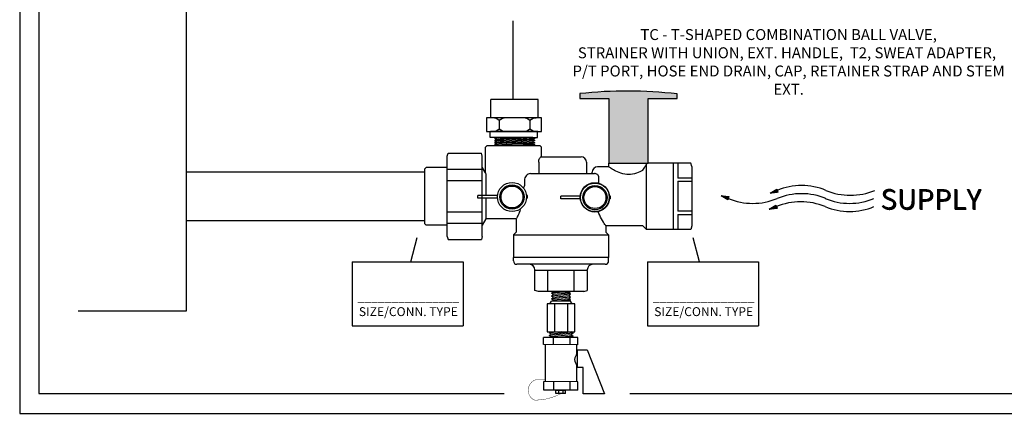
# Model space of a CAD drawing. Extents: x 3.7 to 14.5, y 3 to 11.1.
# Drawn here: x 3.7 to 10.9, y 3 to 5.9 of the extents above; entities that cross this region are included whole.
import ezdxf

# ---------------------------------------------------------------- set-up
doc = ezdxf.new("R2010")
doc.units = 0
doc.header["$MEASUREMENT"] = 0
doc.layers.get('0').update_dxf_attribs({"linetype": 'CONTINUOUS'})
doc.layers.add('AM_0', color=7, linetype='CONTINUOUS', lineweight=30)

# ---------------------------------------------------------------- blocks, each defined once
blk = doc.blocks.new('A$C71E1')
for p, q in [((0.2947, 0.1116), (0.334, 0.1367)), ((0.3415, 0.1175), (0.2947, 0.1116)), ((0.3034, 0.1172), (0.3051, 0.1129)), ((0.3036, 0.1173), (0.3053, 0.113)), ((0.3041, 0.1176), (0.3059, 0.113)), ((0.3046, 0.1179), (0.3065, 0.1131)), ((0.305, 0.1182), (0.3069, 0.1132)), ((0.3052, 0.1183), (0.3073, 0.1132)), ((0.3056, 0.1186), (0.3077, 0.1133)), ((0.3061, 0.1189), (0.3082, 0.1133)), ((0.3066, 0.1192), (0.3088, 0.1134)), ((0.307, 0.1195), (0.3094, 0.1135)), ((0.3076, 0.1198), (0.3101, 0.1136)), ((0.3079, 0.12), (0.3104, 0.1136)), ((0.3085, 0.1204), (0.3112, 0.1137)), ((0.3087, 0.1205), (0.3114, 0.1137)), ((0.3088, 0.1206), (0.3115, 0.1137)), ((0.3092, 0.1208), (0.3119, 0.1138)), ((0.3096, 0.1211), (0.3124, 0.1138)), ((0.3099, 0.1213), (0.3128, 0.1139)), ((0.3102, 0.1215), (0.3132, 0.1139)), ((0.3106, 0.1217), (0.3136, 0.114)), ((0.3109, 0.1219), (0.314, 0.114)), ((0.3112, 0.1221), (0.3143, 0.1141)), ((0.3115, 0.1224), (0.3148, 0.1141)), ((0.3119, 0.1226), (0.3151, 0.1142)), ((0.3122, 0.1228), (0.3156, 0.1142)), ((0.3126, 0.1231), (0.3161, 0.1143)), ((0.3128, 0.1232), (0.3163, 0.1143)), ((0.3133, 0.1235), (0.3169, 0.1144)), ((0.3138, 0.1238), (0.3175, 0.1145)), ((0.3142, 0.124), (0.3179, 0.1145)), ((0.3145, 0.1242), (0.3182, 0.1146)), ((0.3148, 0.1244), (0.3187, 0.1146)), ((0.3153, 0.1248), (0.3192, 0.1147)), ((0.3158, 0.1251), (0.3198, 0.1148)), ((0.3163, 0.1254), (0.3204, 0.1148)), ((0.3168, 0.1257), (0.321, 0.1149)), ((0.3171, 0.1259), (0.3214, 0.115)), ((0.3178, 0.1263), (0.3222, 0.1151)), ((0.3182, 0.1266), (0.3227, 0.1151)), ((0.3187, 0.1269), (0.3233, 0.1152)), ((0.3191, 0.1272), (0.3238, 0.1153)), ((0.3197, 0.1276), (0.3245, 0.1154)), ((0.3202, 0.1279), (0.3251, 0.1154)), ((0.3208, 0.1282), (0.3257, 0.1155)), ((0.321, 0.1284), (0.3261, 0.1156)), ((0.3212, 0.1285), (0.3262, 0.1156)), ((0.3215, 0.1287), (0.3266, 0.1156)), ((0.3219, 0.1289), (0.3271, 0.1157)), ((0.3222, 0.1292), (0.3275, 0.1157)), ((0.3226, 0.1294), (0.3279, 0.1158)), ((0.3229, 0.1296), (0.3283, 0.1158)), ((0.3232, 0.1298), (0.3287, 0.1159)), ((0.3235, 0.13), (0.329, 0.1159)), ((0.3239, 0.1302), (0.3294, 0.116)), ((0.3242, 0.1304), (0.3298, 0.116)), ((0.3246, 0.1307), (0.3303, 0.1161)), ((0.325, 0.1309), (0.3307, 0.1161)), ((0.3251, 0.131), (0.3309, 0.1162)), ((0.3256, 0.1313), (0.3315, 0.1162)), ((0.3261, 0.1317), (0.3321, 0.1163)), ((0.3265, 0.1319), (0.3326, 0.1164)), ((0.3268, 0.1321), (0.3329, 0.1164)), ((0.3271, 0.1323), (0.3333, 0.1165)), ((0.3276, 0.1326), (0.3339, 0.1165)), ((0.3281, 0.1329), (0.3345, 0.1166)), ((0.3286, 0.1332), (0.3351, 0.1167)), ((0.3291, 0.1336), (0.3357, 0.1168)), ((0.3294, 0.1338), (0.3361, 0.1168)), ((0.3301, 0.1342), (0.3368, 0.1169)), ((0.3306, 0.1345), (0.3374, 0.117)), ((0.3311, 0.1348), (0.338, 0.117)), ((0.3315, 0.1351), (0.3385, 0.1171)), ((0.332, 0.1354), (0.3392, 0.1172)), ((0.3325, 0.1357), (0.3398, 0.1173)), ((0.3331, 0.1361), (0.3404, 0.1173)), ((0.3334, 0.1364), (0.3409, 0.1173)), ((0.334, 0.1367), (0.3415, 0.1175)), ((0.0025, 0.0971), (0.0487, 0.0917)), ((0.0424, 0.072), (0.0025, 0.0971)), ((0.0028, 0.097), (0.0028, 0.0969)), ((0.0031, 0.097), (0.0031, 0.0967)), ((0.0036, 0.0969), (0.0034, 0.0965)), ((0.004, 0.0969), (0.0038, 0.0963)), ((0.0044, 0.0968), (0.0042, 0.096)), ((0.0049, 0.0968), (0.0046, 0.0958)), ((0.0051, 0.0968), (0.0047, 0.0957)), ((0.0057, 0.0967), (0.0052, 0.0954)), ((0.0063, 0.0966), (0.0058, 0.095)), ((0.0067, 0.0966), (0.0061, 0.0948)), ((0.007, 0.0965), (0.0064, 0.0946)), ((0.0075, 0.0965), (0.0068, 0.0944)), ((0.008, 0.0964), (0.0073, 0.0941)), ((0.0081, 0.0964), (0.0073, 0.094)), ((0.0082, 0.0964), (0.0075, 0.094)), ((0.0086, 0.0963), (0.0078, 0.0938)), ((0.0091, 0.0963), (0.0082, 0.0935)), ((0.0095, 0.0962), (0.0085, 0.0933)), ((0.0099, 0.0962), (0.0089, 0.0931)), ((0.0103, 0.0962), (0.0092, 0.0928)), ((0.0107, 0.0961), (0.0096, 0.0926)), ((0.011, 0.0961), (0.0098, 0.0925)), ((0.0114, 0.096), (0.0102, 0.0922)), ((0.0118, 0.096), (0.0105, 0.092)), ((0.0122, 0.0959), (0.0109, 0.0918)), ((0.0127, 0.0959), (0.0113, 0.0915)), ((0.0129, 0.0958), (0.0115, 0.0914)), ((0.0135, 0.0958), (0.012, 0.0911)), ((0.0141, 0.0957), (0.0125, 0.0908)), ((0.0145, 0.0957), (0.0129, 0.0905)), ((0.0149, 0.0956), (0.0132, 0.0904)), ((0.0153, 0.0956), (0.0135, 0.0901)), ((0.0158, 0.0955), (0.014, 0.0898)), ((0.0164, 0.0954), (0.0145, 0.0895)), ((0.017, 0.0954), (0.015, 0.0892)), ((0.0176, 0.0953), (0.0156, 0.0889)), ((0.018, 0.0952), (0.0159, 0.0887)), ((0.0188, 0.0952), (0.0165, 0.0883)), ((0.019, 0.0951), (0.0167, 0.0882)), ((0.0191, 0.0951), (0.0168, 0.0881)), ((0.0195, 0.0951), (0.0172, 0.0879)), ((0.02, 0.095), (0.0176, 0.0876)), ((0.0204, 0.095), (0.0179, 0.0874)), ((0.0208, 0.0949), (0.0183, 0.0872)), ((0.0212, 0.0949), (0.0186, 0.087)), ((0.0215, 0.0948), (0.0189, 0.0868)), ((0.0218, 0.0948), (0.0192, 0.0866)), ((0.0223, 0.0947), (0.0196, 0.0864)), ((0.0227, 0.0947), (0.0199, 0.0861)), ((0.0231, 0.0947), (0.0203, 0.0859)), ((0.0236, 0.0946), (0.0207, 0.0856)), ((0.0238, 0.0946), (0.0209, 0.0855)), ((0.0244, 0.0945), (0.0214, 0.0852)), ((0.025, 0.0944), (0.0219, 0.0849)), ((0.0254, 0.0944), (0.0223, 0.0847)), ((0.0257, 0.0943), (0.0226, 0.0845)), ((0.0262, 0.0943), (0.0229, 0.0843)), ((0.0267, 0.0942), (0.0234, 0.084)), ((0.0273, 0.0942), (0.0239, 0.0836)), ((0.0279, 0.0941), (0.0244, 0.0833)), ((0.0285, 0.094), (0.025, 0.083)), ((0.0289, 0.094), (0.0253, 0.0828)), ((0.0296, 0.0939), (0.0259, 0.0824)), ((0.0302, 0.0938), (0.0264, 0.0821)), ((0.0308, 0.0938), (0.0269, 0.0818)), ((0.0312, 0.0937), (0.0273, 0.0815)), ((0.0319, 0.0936), (0.0279, 0.0811)), ((0.0325, 0.0936), (0.0284, 0.0808)), ((0.0332, 0.0935), (0.029, 0.0805)), ((0.0335, 0.0934), (0.0292, 0.0803)), ((0.0336, 0.0934), (0.0294, 0.0802)), ((0.034, 0.0934), (0.0297, 0.08)), ((0.0345, 0.0933), (0.0301, 0.0798)), ((0.0349, 0.0933), (0.0305, 0.0795)), ((0.0353, 0.0932), (0.0308, 0.0793)), ((0.0357, 0.0932), (0.0312, 0.0791)), ((0.0361, 0.0931), (0.0315, 0.0789)), ((0.0363, 0.0931), (0.0317, 0.0787)), ((0.0368, 0.093), (0.0321, 0.0785)), ((0.0372, 0.093), (0.0324, 0.0783)), ((0.0376, 0.093), (0.0328, 0.0781)), ((0.0381, 0.0929), (0.0332, 0.0778)), ((0.0383, 0.0929), (0.0334, 0.0777)), ((0.0389, 0.0928), (0.0339, 0.0774)), ((0.0395, 0.0927), (0.0344, 0.077)), ((0.0399, 0.0927), (0.0348, 0.0768)), ((0.0402, 0.0926), (0.0351, 0.0766)), ((0.0407, 0.0926), (0.0355, 0.0764)), ((0.0412, 0.0925), (0.0359, 0.0761)), ((0.0418, 0.0925), (0.0365, 0.0758)), ((0.0424, 0.0924), (0.0369, 0.0755)), ((0.043, 0.0923), (0.0375, 0.0751)), ((0.0434, 0.0923), (0.0378, 0.0749)), ((0.0441, 0.0922), (0.0385, 0.0745)), ((0.0447, 0.0921), (0.0389, 0.0742)), ((0.0453, 0.0921), (0.0394, 0.0739)), ((0.0458, 0.092), (0.0399, 0.0736)), ((0.0464, 0.0919), (0.0404, 0.0733)), ((0.047, 0.0919), (0.0409, 0.073)), ((0.0477, 0.0918), (0.0415, 0.0726)), ((0.0482, 0.0918), (0.0419, 0.0722)), ((0.0487, 0.0917), (0.0424, 0.072)), ((0.295, 0.1118), (0.2951, 0.1117)), ((0.2953, 0.112), (0.2954, 0.1117)), ((0.2957, 0.1122), (0.2958, 0.1118)), ((0.296, 0.1124), (0.2962, 0.1118)), ((0.2964, 0.1127), (0.2967, 0.1119)), ((0.2968, 0.1129), (0.2972, 0.1119)), ((0.2969, 0.113), (0.2973, 0.112)), ((0.2974, 0.1134), (0.2979, 0.112)), ((0.2979, 0.1137), (0.2985, 0.1121)), ((0.2983, 0.1139), (0.299, 0.1122)), ((0.2986, 0.1141), (0.2993, 0.1122)), ((0.2989, 0.1143), (0.2998, 0.1123)), ((0.2994, 0.1146), (0.3003, 0.1123)), ((0.2995, 0.1147), (0.3004, 0.1123)), ((0.2996, 0.1147), (0.3005, 0.1124)), ((0.2999, 0.1149), (0.3009, 0.1124)), ((0.3003, 0.1152), (0.3014, 0.1125)), ((0.3007, 0.1154), (0.3018, 0.1125)), ((0.301, 0.1156), (0.3022, 0.1126)), ((0.3014, 0.1159), (0.3026, 0.1126)), ((0.3017, 0.1161), (0.303, 0.1127)), ((0.3019, 0.1162), (0.3033, 0.1127)), ((0.3023, 0.1165), (0.3038, 0.1128)), ((0.3026, 0.1167), (0.3041, 0.1128)), ((0.303, 0.1169), (0.3046, 0.1129)), ((0.2894, 0.0159), (0.3286, 0.0409)), ((0.3361, 0.0218), (0.2894, 0.0159)), ((0.2896, 0.0161), (0.2897, 0.016)), ((0.2899, 0.0163), (0.29, 0.016)), ((0.2903, 0.0165), (0.2904, 0.0161)), ((0.2906, 0.0167), (0.2908, 0.0161)), ((0.291, 0.017), (0.2913, 0.0162)), ((0.2914, 0.0172), (0.2918, 0.0162)), ((0.2915, 0.0173), (0.292, 0.0163)), ((0.292, 0.0176), (0.2925, 0.0163)), ((0.2925, 0.018), (0.2932, 0.0164)), ((0.2929, 0.0182), (0.2936, 0.0165)), ((0.2932, 0.0184), (0.2939, 0.0165)), ((0.2936, 0.0186), (0.2944, 0.0166)), ((0.294, 0.0189), (0.2949, 0.0166)), ((0.2941, 0.0189), (0.295, 0.0166)), ((0.2942, 0.019), (0.2952, 0.0167)), ((0.2945, 0.0192), (0.2955, 0.0167)), ((0.2949, 0.0195), (0.296, 0.0168)), ((0.2953, 0.0197), (0.2964, 0.0168)), ((0.2956, 0.0199), (0.2968, 0.0169)), ((0.296, 0.0202), (0.2972, 0.0169)), ((0.2963, 0.0204), (0.2976, 0.017)), ((0.2965, 0.0205), (0.2979, 0.017)), ((0.2969, 0.0208), (0.2984, 0.0171)), ((0.2972, 0.021), (0.2988, 0.0171)), ((0.2976, 0.0212), (0.2992, 0.0172)), ((0.298, 0.0215), (0.2997, 0.0172)), ((0.2982, 0.0216), (0.2999, 0.0172)), ((0.2987, 0.0219), (0.3005, 0.0173)), ((0.2992, 0.0222), (0.3011, 0.0174)), ((0.2996, 0.0224), (0.3015, 0.0175)), ((0.2999, 0.0226), (0.3019, 0.0175)), ((0.3002, 0.0229), (0.3023, 0.0175)), ((0.3007, 0.0232), (0.3029, 0.0176)), ((0.3012, 0.0235), (0.3034, 0.0177)), ((0.3017, 0.0238), (0.304, 0.0178)), ((0.3022, 0.0241), (0.3047, 0.0178)), ((0.3025, 0.0243), (0.305, 0.0179)), ((0.3031, 0.0247), (0.3058, 0.018)), ((0.3033, 0.0248), (0.306, 0.018)), ((0.3035, 0.0249), (0.3061, 0.018)), ((0.3038, 0.0251), (0.3065, 0.0181)), ((0.3042, 0.0254), (0.307, 0.0181)), ((0.3045, 0.0256), (0.3074, 0.0182)), ((0.3049, 0.0258), (0.3078, 0.0182)), ((0.3052, 0.026), (0.3082, 0.0183)), ((0.3055, 0.0262), (0.3086, 0.0183)), ((0.3058, 0.0264), (0.3089, 0.0184)), ((0.3061, 0.0266), (0.3094, 0.0184)), ((0.3065, 0.0268), (0.3098, 0.0185)), ((0.3068, 0.0271), (0.3102, 0.0185)), ((0.3073, 0.0273), (0.3107, 0.0186)), ((0.3074, 0.0274), (0.3109, 0.0186)), ((0.3079, 0.0278), (0.3115, 0.0187)), ((0.3084, 0.0281), (0.3121, 0.0188)), ((0.3088, 0.0283), (0.3125, 0.0188)), ((0.3091, 0.0285), (0.3129, 0.0189)), ((0.3094, 0.0287), (0.3133, 0.0189)), ((0.3099, 0.029), (0.3138, 0.019)), ((0.3104, 0.0294), (0.3144, 0.0191)), ((0.3109, 0.0297), (0.315, 0.0191)), ((0.3114, 0.03), (0.3157, 0.0192)), ((0.3117, 0.0302), (0.316, 0.0193)), ((0.3124, 0.0306), (0.3168, 0.0194)), ((0.3128, 0.0309), (0.3173, 0.0194)), ((0.3133, 0.0312), (0.3179, 0.0195)), ((0.3138, 0.0315), (0.3184, 0.0196)), ((0.3143, 0.0318), (0.3191, 0.0196)), ((0.3148, 0.0322), (0.3197, 0.0197)), ((0.3154, 0.0325), (0.3204, 0.0198)), ((0.3156, 0.0327), (0.3207, 0.0198)), ((0.3158, 0.0328), (0.3208, 0.0199)), ((0.3161, 0.033), (0.3212, 0.0199)), ((0.3165, 0.0332), (0.3217, 0.02)), ((0.3168, 0.0334), (0.3221, 0.02)), ((0.3172, 0.0337), (0.3225, 0.0201)), ((0.3175, 0.0339), (0.3229, 0.0201)), ((0.3178, 0.0341), (0.3233, 0.0202)), ((0.3181, 0.0342), (0.3236, 0.0202)), ((0.3185, 0.0345), (0.324, 0.0203)), ((0.3188, 0.0347), (0.3244, 0.0203)), ((0.3192, 0.0349), (0.3249, 0.0204)), ((0.3196, 0.0352), (0.3254, 0.0204)), ((0.3197, 0.0353), (0.3255, 0.0205)), ((0.3202, 0.0356), (0.3261, 0.0205)), ((0.3207, 0.0359), (0.3267, 0.0206)), ((0.3211, 0.0362), (0.3272, 0.0207)), ((0.3214, 0.0364), (0.3275, 0.0207)), ((0.3218, 0.0366), (0.328, 0.0208)), ((0.3222, 0.0369), (0.3285, 0.0208)), ((0.3227, 0.0372), (0.3291, 0.0209)), ((0.3232, 0.0375), (0.3297, 0.021)), ((0.3237, 0.0379), (0.3303, 0.021)), ((0.3241, 0.0381), (0.3307, 0.0211)), ((0.3247, 0.0385), (0.3315, 0.0212)), ((0.3252, 0.0388), (0.332, 0.0213)), ((0.3257, 0.0391), (0.3326, 0.0213)), ((0.3261, 0.0393), (0.3331, 0.0214)), ((0.3266, 0.0397), (0.3338, 0.0215)), ((0.3271, 0.04), (0.3344, 0.0216)), ((0.3277, 0.0404), (0.335, 0.0216)), ((0.3281, 0.0407), (0.3356, 0.0216)), ((0.3286, 0.0409), (0.3361, 0.0218))]:
    blk.add_line(p, q)
for centre, start, end in [((0.4817, -0.2222), 67.51279, 112.48721), ((0.7721, 0.4794), 247.51279, 292.48721), ((0.1913, 0.4311), 247.51279, 292.48721), ((0.4769, -0.3189), 67.51279, 112.48721), ((0.4817, -0.2706), 67.51279, 112.48721), ((0.7673, 0.4311), 247.51279, 292.48721), ((0.7673, 0.3827), 247.51279, 292.48721)]:
    blk.add_arc(centre, 0.3797, start, end)
for p in [(0.9509, 0.0171), (0.9509, 0.0171), (0.9523, 0.0147), (0.9555, 0.0126)]:
    blk.add_text('SUPPLY', height=0.12).set_placement(p)
blk = doc.blocks.new('A$CA154')
for p, q in [((0.0017, 0.0513), (0.0017, 0.0613)), ((0.0752, 0.0613), (0.0017, 0.0613)), ((0.0752, 0.0513), (0.0017, 0.0513)), ((0.1884, 0.0613), (0.1844, 0.0613)), ((0.1884, 0.0513), (0.1844, 0.0513)), ((0.1884, 0.0513), (0.1884, 0.0613))]:
    blk.add_line(p, q)
for radius in [0.0548, 0.0458, 0.0413]:
    blk.add_circle((0.1298, 0.0563), radius)
blk = doc.blocks.new('THANDLE')
blk.add_hatch(color=0).paths.add_polyline_path([(9.4124, 8.9932), (9.4124, 8.9615), (9.6061, 8.9615), (9.6061, 8.5268), (9.87, 8.5268), (9.87, 8.9615), (10.0636, 8.9615), (10.0636, 8.9915, 0.056278)])
at = {"color": 0}
blk.add_lwpolyline([(9.87, 8.9615), (10.0636, 8.9615), (10.0636, 8.9915, 0.056278), (9.4124, 8.9932), (9.4124, 8.9615), (9.6061, 8.9615)], format="xyb", dxfattribs=at)
blk.add_lwpolyline([(9.6061, 8.9615), (9.6061, 8.5268), (9.87, 8.5268), (9.87, 8.9615)], dxfattribs=at)
blk = doc.blocks.new('MCTCEH')
blk.add_circle((7.9516, 4.9841), 0.1037)
at = {"layer": 'AM_0'}
for p, q in [((7.1827, 5.3545), (7.1707, 5.3425)), ((7.1827, 5.3545), (7.5587, 5.3545)), ((7.5587, 5.3545), (7.5707, 5.3425)), ((6.8971, 5.2779), (6.9031, 5.3001)), ((6.9031, 5.3001), (7.1412, 5.3001)), ((7.1471, 5.2779), (7.1412, 5.3001)), ((7.1707, 5.1573), (7.1707, 5.3425)), ((7.5707, 5.2727), (7.5707, 5.3425)), ((6.8971, 4.7031), (6.8971, 5.2779)), ((7.1471, 4.7031), (7.1471, 5.2779)), ((7.551, 5.2351), (7.551, 5.1531)), ((7.569, 5.2727), (7.8547, 5.2727)), ((7.8923, 5.2351), (7.8923, 5.1531)), ((8.0521, 5.2013), (8.0511, 5.2281)), ((8.3194, 5.2188), (8.3194, 4.7529)), ((8.513, 5.2281), (8.3356, 5.2281)), ((8.513, 5.2285), (8.513, 4.7525)), ((8.6382, 5.2285), (8.513, 5.2285)), ((8.513, 5.2161), (8.513, 4.7649)), ((8.545, 5.2281), (8.545, 5.1211)), ((8.645, 5.2031), (8.6382, 5.2285)), ((8.6382, 5.2285), (8.6382, 5.2281)), ((6.7336, 5.1849), (6.7456, 5.1969)), ((6.7336, 5.1849), (6.7336, 4.796)), ((6.8971, 5.1969), (6.7456, 5.1969)), ((7.1471, 5.1831), (6.8971, 5.1831)), ((7.1707, 5.1573), (7.1471, 5.1982)), ((7.1732, 5.15), (7.1732, 4.9947)), ((7.4923, 5.1531), (7.9503, 5.1531)), ((7.9331, 5.1531), (7.9331, 5.1637)), ((8.0521, 5.2013), (7.9707, 5.2013)), ((8.645, 5.2031), (8.645, 5.1746)), ((8.645, 5.1746), (8.645, 4.9905)), ((6.8971, 5.1041), (7.1471, 5.1041)), ((7.4489, 5.1031), (7.4489, 5.0658)), ((8.645, 5.1211), (8.545, 5.1211)), ((8.545, 5.0975), (8.545, 4.8835)), ((8.545, 5.0975), (8.645, 5.0975)), ((7.1732, 4.9758), (7.1732, 4.8279)), ((8.645, 4.9905), (8.645, 4.8064)), ((7.1471, 4.8769), (6.8971, 4.8769)), ((8.645, 4.8835), (8.545, 4.8835)), ((8.545, 4.8599), (8.545, 4.7529)), ((8.545, 4.8599), (8.645, 4.8599)), ((6.7336, 4.796), (6.7456, 4.784)), ((6.8971, 4.7979), (7.1471, 4.7979)), ((7.1732, 4.8279), (7.1471, 4.7828)), ((7.3907, 4.8279), (7.1732, 4.8279)), ((7.3907, 4.8279), (7.3907, 4.7331)), ((8.645, 4.8064), (8.645, 4.7779)), ((6.8971, 4.784), (6.7456, 4.784)), ((7.3907, 4.7331), (7.3707, 4.7131)), ((8.2954, 4.7797), (8.0307, 4.7797)), ((8.0307, 4.7797), (8.0307, 4.7331)), ((8.0307, 4.7331), (8.0507, 4.7131)), ((8.2954, 4.7797), (8.3194, 4.7557)), ((8.513, 4.7529), (8.3194, 4.7529)), ((8.6382, 4.7525), (8.513, 4.7525)), ((8.645, 4.7779), (8.6382, 4.7525)), ((8.6382, 4.7529), (8.6382, 4.7525)), ((6.8971, 4.7031), (6.9031, 4.6809)), ((6.9031, 4.6809), (7.1412, 4.6809)), ((7.1471, 4.7031), (7.1412, 4.6809)), ((7.3707, 4.7131), (8.0507, 4.7131)), ((7.3707, 4.7131), (7.3707, 4.5531)), ((8.0507, 4.7131), (8.0507, 4.5531)), ((7.3707, 4.5271), (7.3707, 4.5531)), ((8.0507, 4.5531), (7.3707, 4.5531)), ((8.0507, 4.5271), (8.0507, 4.5531)), ((8.0267, 4.5031), (7.3947, 4.5031)), ((7.5232, 4.4581), (7.5232, 4.4631)), ((7.6167, 4.4581), (7.5232, 4.4581)), ((7.5232, 4.3148), (7.5232, 4.4581)), ((7.8042, 4.4581), (7.6171, 4.4581)), ((7.6171, 4.3081), (7.6171, 4.4581)), ((7.8046, 4.3081), (7.8046, 4.4581)), ((7.8982, 4.4581), (7.8046, 4.4581)), ((7.8982, 4.4581), (7.8982, 4.4631)), ((7.8982, 4.4581), (7.8982, 4.3148)), ((7.5482, 4.3081), (7.5232, 4.3148)), ((7.5232, 4.3148), (7.5232, 4.3148)), ((7.57, 4.3081), (7.5482, 4.3081)), ((7.7107, 4.3081), (7.57, 4.3081)), ((7.8514, 4.3081), (7.7107, 4.3081)), ((7.8732, 4.3081), (7.8514, 4.3081)), ((7.8732, 4.3081), (7.8982, 4.3148)), ((7.8982, 4.3148), (7.8982, 4.3148))]:
    blk.add_line(p, q, dxfattribs=at)
for centre, radius, start, end in [((7.8547, 5.2351), 0.0376, 0, 90), ((7.9707, 5.1637), 0.0376, 90, 180), ((7.3947, 4.5271), 0.024, 180, 270), ((8.0267, 4.5271), 0.024, 270, 0), ((7.4832, 4.4631), 0.04, 0, 90), ((7.9382, 4.4631), 0.04, 90, 180)]:
    blk.add_arc(centre, radius, start, end, dxfattribs=at)
for points, knots in [([(7.551, 5.2351), (7.551, 5.2361), (7.551, 5.2372), (7.5513, 5.2423), (7.5518, 5.2461), (7.5535, 5.2536), (7.5546, 5.257), (7.5573, 5.263), (7.5589, 5.2658), (7.563, 5.2705), (7.5652, 5.2719), (7.5679, 5.2726), (7.5685, 5.2727), (7.569, 5.2727)], [0.3046979, 0.3046979, 0.3046979, 0.3046979, 0.3113748, 0.3113748, 0.3361083, 0.3361083, 0.3626214, 0.3626214, 0.3905114, 0.3905114, 0.4232087, 0.4232087, 0.4357763, 0.4357763, 0.4357763, 0.4357763]), ([(8.2954, 5.1766), (8.3018, 5.1873), (8.3078, 5.1972), (8.3153, 5.2092), (8.3174, 5.2126), (8.3194, 5.2159)], [2.1077414, 2.1077414, 2.1077414, 2.1077414, 2.2053265, 2.2053265, 2.2446795, 2.2446795, 2.2446795, 2.2446795]), ([(8.3356, 5.2281), (8.3356, 5.2281), (8.3319, 5.2258), (8.323, 5.2208), (8.3213, 5.2198), (8.3194, 5.2188)], [0.5508226, 0.5508226, 0.5508226, 0.5508226, 0.6880941, 0.6880941, 0.7173659, 0.7173659, 0.7173659, 0.7173659]), ([(7.1707, 5.1573), (7.1707, 5.1573), (7.1713, 5.1556), (7.1727, 5.1516), (7.1729, 5.1508), (7.1732, 5.15)], [0.52580075, 0.52580075, 0.52580075, 0.52580075, 0.59008261, 0.59008261, 0.60331308, 0.60331308, 0.60331308, 0.60331308]), ([(7.4923, 5.1531), (7.4919, 5.1531), (7.4915, 5.1531), (7.486, 5.1529), (7.4808, 5.1514), (7.4706, 5.1462), (7.4659, 5.1424), (7.4578, 5.1331), (7.4545, 5.1276), (7.4501, 5.1157), (7.4489, 5.1094), (7.4489, 5.1031)], [-0.197636, -0.197636, -0.197636, -0.197636, -0.1939151, -0.1939151, -0.1456851, -0.1456851, -0.0964421, -0.0964421, -0.0478249, -0.0478249, -0.0000802, -0.0000802, -0.0000802, -0.0000802]), ([(7.9707, 5.1453), (7.9675, 5.1479), (7.9639, 5.15), (7.9567, 5.1525), (7.9534, 5.1531), (7.9503, 5.1531)], [2.5989848, 2.5989848, 2.5989848, 2.5989848, 2.6585196, 2.6585196, 2.7106065, 2.7106065, 2.7106065, 2.7106065]), ([(7.98, 5.0837), (7.9805, 5.1189), (7.9806, 5.1204), (7.9807, 5.1272), (7.9797, 5.132), (7.9762, 5.1395), (7.974, 5.1425), (7.9709, 5.1451), (7.9708, 5.1452), (7.9707, 5.1453)], [-0.19909632, -0.19909632, -0.19909632, -0.19909632, -0.18673904, -0.18673904, -0.14105642, -0.14105642, -0.1051671, -0.1051671, -0.10380857, -0.10380857, -0.10380857, -0.10380857]), ([(8.2954, 5.1766), (8.295, 5.1764), (8.2945, 5.1761), (8.2818, 5.1692), (8.2663, 5.1617), (8.2317, 5.1501), (8.2125, 5.1465), (8.1752, 5.1465), (8.156, 5.1501), (8.1214, 5.1617), (8.1059, 5.1692), (8.0814, 5.1825), (8.0706, 5.1892), (8.0559, 5.1986), (8.0521, 5.2013), (8.0521, 5.2013)], [-1.3989508, -1.3989508, -1.3989508, -1.3989508, -1.3938889, -1.3938889, -1.253854, -1.253854, -1.1138192, -1.1138192, -0.9737843, -0.9737843, -0.8337494, -0.8337494, -0.6953295, -0.6953295, -0.5569096, -0.5569096, -0.5569096, -0.5569096]), ([(7.4187, 4.894), (7.4165, 4.8874), (7.4142, 4.8812), (7.4066, 4.8613), (7.4009, 4.8489), (7.3929, 4.8321), (7.3907, 4.8279), (7.3907, 4.8279)], [-0.9996675, -0.9996675, -0.9996675, -0.9996675, -0.9377827, -0.9377827, -0.7816388, -0.7816388, -0.6254949, -0.6254949, -0.6254949, -0.6254949]), ([(8.0307, 4.7797), (8.0307, 4.7797), (8.0268, 4.7854), (8.0131, 4.8072), (8.0034, 4.8233), (7.9901, 4.8485), (7.9862, 4.8563), (7.9738, 4.8829)], [0.8260456, 0.8260456, 0.8260456, 0.8260456, 1.0314841, 1.0314841, 1.2369226, 1.2369226, 1.3170742, 1.3170742, 1.3170742, 1.3170742])]:
    blk.add_open_spline(points, degree=3, knots=knots, dxfattribs=at)
blk.add_open_spline([(7.4433, 5.0487), (7.4451, 5.0544), (7.447, 5.0601), (7.4489, 5.0658)], degree=3, dxfattribs=at)
for name, p, xscale, yscale, zscale in [('THANDLE', (-2.2238, -3.8941), 1.06964568281532, 1.06964568281532, 1.069645682815321), ('A$CA154', (7.1135, 4.8784), 1.898627225735059, 1.898627225735059, 1.898627225735059), ('A$CA154', (7.7066, 4.874), 1.898627225735059, 1.898627225735059, 1.898627225735059)]:
    blk.add_blockref(name, p, dxfattribs=dict(xscale=xscale, yscale=yscale, zscale=zscale))
blk = doc.blocks.new('A$CD140')
for p, q in [((0.1039, 0.1468), (0.0065, 0.1468)), ((0.0065, 0.1468), (0.0065, 0.0474)), ((0.0309, 0.1468), (0.0309, 0.0474)), ((0.0774, 0.1468), (0.0774, 0.0474)), ((0.1039, 0.0474), (0.1039, 0.1468)), ((0.0065, 0.0474), (0.1039, 0.0474)), ((0.0154, 0.0474), (0.0213, 0.0382)), ((0.0252, 0.0382), (0.0213, 0.034)), ((0.0213, 0.034), (0.0646, 0.0382)), ((0.0213, 0.0382), (0.0891, 0.0382)), ((0.0264, 0.0295), (0.0835, 0.0349)), ((0.0865, 0.0382), (0.0835, 0.0349)), ((0.0835, 0.0349), (0.0887, 0.0304)), ((0.0951, 0.0474), (0.0891, 0.0382)), ((0.0213, 0.034), (0.0264, 0.0295)), ((0.0213, 0.0239), (0.0887, 0.0304)), ((0.0264, 0.0295), (0.0213, 0.0239)), ((0.0213, 0.0239), (0.0264, 0.0194)), ((0.0213, 0.0139), (0.0887, 0.0204)), ((0.0264, 0.0194), (0.0213, 0.0139)), ((0.0213, 0.0139), (0.0264, 0.0094)), ((0.0264, 0.0094), (0.0233, 0.006)), ((0.0233, 0.006), (0.0846, 0.006)), ((0.0264, 0.0194), (0.0835, 0.0249)), ((0.0264, 0.0094), (0.0835, 0.0148)), ((0.0466, 0.0063), (0.0887, 0.0103)), ((0.0887, 0.0304), (0.0835, 0.0249)), ((0.0835, 0.0249), (0.0887, 0.0204)), ((0.0887, 0.0204), (0.0835, 0.0148)), ((0.0835, 0.0148), (0.0887, 0.0103)), ((0.0887, 0.0103), (0.0846, 0.006))]:
    blk.add_line(p, q)

msp = doc.modelspace()

# ---------------------------------------------------------------- linework, layer by layer
for p, q in [((3.7197, 11.0561), (3.7197, 3.0455)), ((3.8586, 10.8734), (3.8586, 3.1917)), ((4.9342, 9.5193), (4.9342, 3.7929)), ((7.321, 5.9177), (7.321, 5.3416)), ((7.5052, 5.3416), (7.1592, 5.3416)), ((7.1592, 5.2078), (7.1592, 5.3416)), ((7.5052, 5.2078), (7.5052, 5.3416)), ((7.5302, 5.2072), (7.129, 5.2072)), ((7.129, 5.2072), (7.129, 5.107)), ((7.5026, 5.2072), (7.1566, 5.2072)), ((7.2222, 5.1873), (7.2222, 5.1269)), ((7.4462, 5.1873), (7.4462, 5.1269)), ((7.468, 5.2074), (7.4908, 5.2074)), ((7.5302, 5.107), (7.5302, 5.2072)), ((7.129, 5.107), (7.5302, 5.107)), ((7.1546, 5.0641), (7.1546, 5.107)), ((7.5026, 5.107), (7.1566, 5.107)), ((7.5006, 5.0641), (7.5006, 5.107)), ((7.2038, 5.0641), (7.1546, 5.0641)), ((7.2038, 5.0641), (7.1879, 5.0576)), ((7.1879, 5.0576), (7.2051, 5.0485)), ((7.4819, 5.0407), (7.1879, 5.0576)), ((7.2051, 5.0485), (7.1879, 5.0415)), ((7.2038, 5.048), (7.1879, 5.0415)), ((7.1879, 5.0415), (7.2051, 5.0324)), ((7.2481, 5.038), (7.1879, 5.0415)), ((7.4819, 5.0246), (7.1879, 5.0415)), ((7.1879, 5.0415), (7.1945, 5.038)), ((7.468, 5.0641), (7.2038, 5.0641)), ((7.3881, 5.038), (7.2051, 5.0485)), ((7.4647, 5.0497), (7.2146, 5.0641)), ((7.4647, 5.0336), (7.2146, 5.048)), ((7.4819, 5.0567), (7.3546, 5.0641)), ((7.4819, 5.0407), (7.3546, 5.048)), ((7.4819, 5.0567), (7.4647, 5.0497)), ((7.4647, 5.0497), (7.4819, 5.0407)), ((7.4819, 5.0407), (7.4647, 5.0336)), ((7.4647, 5.0336), (7.4819, 5.0246)), ((7.4647, 5.0336), (7.4819, 5.0246)), ((7.468, 5.0641), (7.4819, 5.0567)), ((7.468, 5.0641), (7.5006, 5.0641)), ((7.468, 5.048), (7.4819, 5.0407)), ((7.4819, 5.0407), (7.4755, 5.038)), ((7.2051, 5.0324), (7.1879, 5.0254)), ((7.2051, 5.0324), (7.1879, 5.0254)), ((7.2038, 5.0319), (7.1879, 5.0254)), ((7.1879, 5.0254), (7.2051, 5.0164)), ((7.2481, 5.0219), (7.1879, 5.0254)), ((7.2481, 5.0219), (7.1879, 5.0254)), ((7.4819, 5.0085), (7.1879, 5.0254)), ((7.1879, 5.0254), (7.1945, 5.0219)), ((7.1879, 5.0254), (7.1945, 5.0219)), ((7.2051, 5.0164), (7.1879, 5.0093)), ((7.2481, 5.0058), (7.1879, 5.0093)), ((7.1879, 5.0093), (7.1945, 5.0058)), ((7.4755, 5.0058), (7.1945, 5.0058)), ((7.3881, 5.0219), (7.2051, 5.0324)), ((7.3881, 5.0219), (7.2051, 5.0324)), ((7.3881, 5.0058), (7.2051, 5.0164)), ((7.4647, 5.0175), (7.2146, 5.0319)), ((7.4819, 5.0246), (7.3546, 5.0319)), ((7.4819, 5.0246), (7.4647, 5.0175)), ((7.4647, 5.0175), (7.4819, 5.0085)), ((7.468, 5.0319), (7.4819, 5.0246)), ((7.4819, 5.0246), (7.4755, 5.0219)), ((7.4819, 5.0246), (7.4755, 5.0219)), ((7.4819, 5.0085), (7.4755, 5.0058)), ((6.6745, 4.8101), (4.9428, 4.8101)), ((6.6745, 4.4544), (4.9428, 4.4544)), ((6.5771, 4.1544), (6.6229, 4.3317)), ((8.6837, 4.1534), (8.6382, 4.3293)), ((6.1482, 4.1534), (6.9589, 4.1534)), ((6.1482, 4.1534), (6.1482, 3.6856)), ((6.9589, 4.1534), (6.9589, 3.6856)), ((8.3047, 4.1534), (9.1154, 4.1534)), ((8.3047, 4.1534), (8.3047, 3.6856)), ((9.1154, 4.1534), (9.1154, 3.6856)), ((4.9342, 3.7929), (4.1458, 3.7929)), ((6.1482, 3.6856), (6.9589, 3.6856)), ((8.3047, 3.6856), (9.1154, 3.6856)), ((7.5458, 3.548), (7.546, 3.6003)), ((7.7962, 3.5999), (7.546, 3.6003)), ((7.679, 3.6417), (7.5866, 3.6333)), ((7.5866, 3.6333), (7.5983, 3.6417)), ((7.6014, 3.6255), (7.5866, 3.6333)), ((7.7619, 3.6308), (7.5866, 3.6149)), ((7.5866, 3.6149), (7.6014, 3.6255)), ((7.6013, 3.6061), (7.5866, 3.6149)), ((7.6013, 3.6061), (7.594, 3.6001)), ((7.7462, 3.6192), (7.6013, 3.6061)), ((7.7462, 3.6386), (7.6014, 3.6255)), ((7.6189, 3.5478), (7.619, 3.6002)), ((7.7619, 3.6104), (7.6471, 3.6)), ((7.7386, 3.5476), (7.7388, 3.6)), ((7.7462, 3.6004), (7.7404, 3.5998)), ((7.7509, 3.6417), (7.7462, 3.6386)), ((7.7462, 3.6386), (7.7619, 3.6308)), ((7.7619, 3.6308), (7.7462, 3.6192)), ((7.7462, 3.6192), (7.7619, 3.6104)), ((7.7619, 3.6104), (7.7462, 3.6004)), ((7.7961, 3.5475), (7.7962, 3.5999)), ((7.7961, 3.5475), (7.5458, 3.548)), ((7.5567, 3.5479), (7.5569, 3.2775)), ((7.7855, 3.5475), (7.7855, 3.4725)), ((7.8632, 3.5107), (7.9903, 3.1876)), ((7.7856, 3.4046), (7.7857, 3.2771)), ((7.5461, 3.2161), (7.5463, 3.2776)), ((7.7965, 3.2771), (7.5463, 3.2776)), ((7.6192, 3.216), (7.6193, 3.2774)), ((7.7389, 3.2158), (7.7391, 3.2772)), ((7.7964, 3.2157), (7.7965, 3.2771)), ((3.8586, 3.1917), (7.2579, 3.1917)), ((7.7964, 3.2157), (7.5461, 3.2161)), ((7.7782, 3.2156), (7.5647, 3.2159)), ((7.7055, 3.2117), (7.636, 3.2118)), ((7.636, 3.1897), (7.636, 3.2118)), ((7.7055, 3.1896), (7.636, 3.1897)), ((7.6563, 3.1897), (7.6563, 3.2118)), ((7.6895, 3.1896), (7.6895, 3.2117)), ((7.7055, 3.1896), (7.7055, 3.2117)), ((8.1753, 3.1917), (14.348, 3.1917)), ((3.7197, 3.0455), (14.5167, 3.0455))]:
    msp.add_line(p, q)
for points in [[(7.8335, 3.3818), (7.7938, 3.3818), (7.7937, 3.5106), (7.8632, 3.5107)], [(7.9903, 3.1876), (7.8337, 3.1875), (7.8335, 3.3818)]]:
    msp.add_lwpolyline(points)
at = {"const_width": 0.00276}
msp.add_lwpolyline([(7.557, 3.2957), (7.5245, 3.2951, 0.742585), (7.4619, 3.1525, 0.1971), (7.4886, 3.1421, 0.119155), (7.6721, 3.1898)], format="xyb", dxfattribs=at)
for centre, radius, start, end in [((7.1707, 5.1308), 0.0765, 47.6372, 87.55405), ((7.2738, 5.1308), 0.0765, 92.44595, 132.3628), ((7.3946, 5.1308), 0.0765, 47.6372, 87.55405), ((7.4977, 5.1308), 0.0765, 92.44595, 132.3628), ((7.1707, 5.1835), 0.0765, 272.44595, 312.3628), ((7.2738, 5.1835), 0.0765, 227.6372, 267.55405), ((7.3946, 5.1835), 0.0765, 272.44595, 312.3628), ((7.4977, 5.1835), 0.0765, 227.6372, 267.55405), ((7.8206, 3.4386), 0.0488, 123.40896, 236.69429)]:
    msp.add_arc(centre, radius, start, end)

# ---------------------------------------------------------------- block references
for name, p, xscale, yscale, zscale in [('MCTCEH', (-0.2022, -0.4637), 1.021348130080852, 1.021348130080852, 1.021348130080853), ('A$C71E1', (8.8381, 4.5183), 1.227467489510586, 1.227467489510586, 1.227467489510585)]:
    msp.add_blockref(name, p, dxfattribs=dict(xscale=xscale, yscale=yscale, zscale=zscale))
at = {"xscale": 2.06314896605676, "yscale": 2.063148966056759, "zscale": 2.063148966056759, "rotation": 180}
msp.add_blockref('A$CD140', (7.787, 3.9447), dxfattribs=at)

# ---------------------------------------------------------------- texts
for s, insert, char_height, width, attachment_point in [('{\\fArial|b0|i0|c0|p34;TC - T-SHAPED COMBINATION BALL VALVE,\\PSTRAINER WITH UNION, EXT. HANDLE,  T2, SWEAT ADAPTER,  P/T PORT, HOSE END DRAIN, CAP, RETAINER STRAP AND STEM EXT. }', (9.3349, 5.8562), 0.08, 3.209443, 2), ('{\\fArial|b0|i0|c0|p34;_______________\\PSIZE/CONN. TYPE}', (6.5579, 3.8436), 0.065, 0.8132, 5), ('{\\fArial|b0|i0|c0|p34;_______________\\PSIZE/CONN. TYPE}', (8.7144, 3.8436), 0.065, 0.8132, 5)]:
    msp.add_mtext(s, dxfattribs=dict(insert=insert, char_height=char_height, width=width, attachment_point=attachment_point))

doc.saveas('drawing.dxf')
